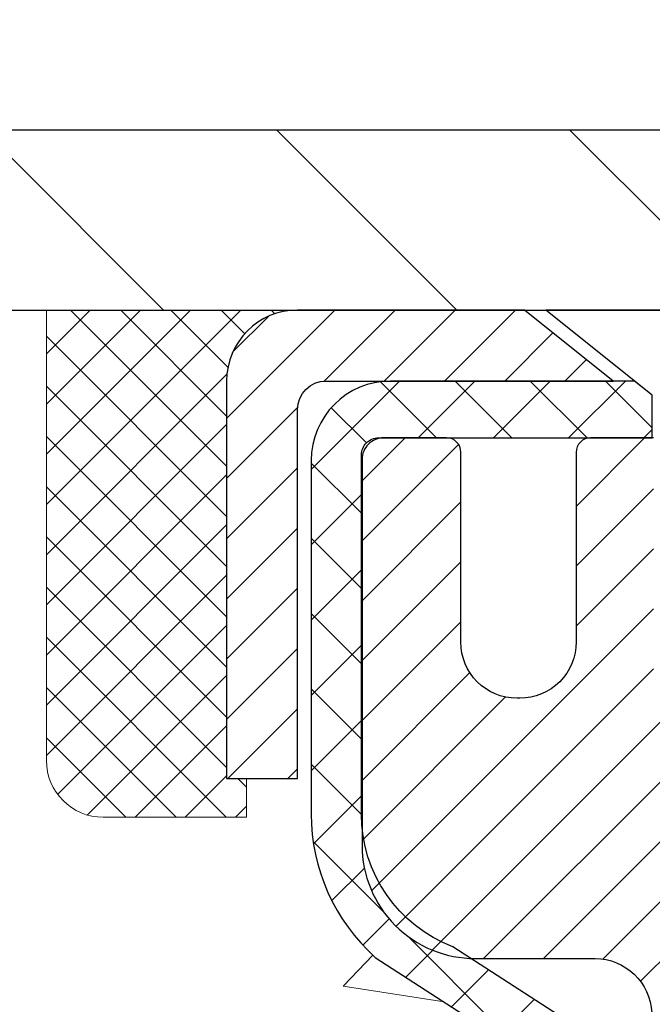
# Model space of a CAD drawing. Extents: x 725 to 3254, y -292 to 1977.
# Drawn here: x 739 to 740, y -269 to -268 of the extents above; entities that cross this region are included whole.
import ezdxf

# ---------------------------------------------------------------- set-up
doc = ezdxf.new("R2010")
doc.units = 0
doc.header["$LTSCALE"] = 5
doc.header["$MEASUREMENT"] = 0
doc.layers.get('0').update_dxf_attribs({"color": 200, "linetype": 'CONTINUOUS'})
doc.layers.get('DEFPOINTS').update_dxf_attribs({"linetype": 'CONTINUOUS'})
for name, color, linetype, lineweight in [('CAPPING STRIP - H', 251, 'CONTINUOUS', 20), ('CAPPING STRIP - L', 7, 'CONTINUOUS', 25), ('CONCRETE - H', 130, 'CONTINUOUS', 9), ('COVER PLATE - H', 251, 'CONTINUOUS', 13), ('COVER PLATE - L', 7, 'CONTINUOUS', 25), ('MIG RETAINER - H', 251, 'CONTINUOUS', 20), ('MIG RETAINER - L', 7, 'CONTINUOUS', 30), ('PVC SIDESHEET - H', 170, 'CONTINUOUS', 20), ('PVC SIDESHEET - L', 122, 'CONTINUOUS', 25), ('SCREW - L', 1, 'CONTINUOUS', 25), ('SEALANT - H', 50, 'CONTINUOUS', 20), ('SEALANT - L', 52, 'CONTINUOUS', 20), ('TEXT - 4', 241, 'CONTINUOUS', 25)]:
    doc.layers.add(name, color=color, linetype=linetype, lineweight=lineweight)
doc.layers.add('DIMS', color=50, linetype='CONTINUOUS')
doc.dimstyles.get("Standard").update_dxf_attribs({"dimtxt": 0.18, "dimasz": 0.18, "dimexe": 0.18, "dimexo": 0.0625, "dimgap": 0.09, "dimtad": 0, "dimtih": 1, "dimtoh": 1, "dimdec": 4, "dimzin": 0, "dimdsep": 46, "dimtxsty": 'Standard', "dimcen": 0.09, "dimadec": 0, "dimazin": 0, "dimtfac": 1, "dimtdec": 4, "dimtofl": 0, "dimtmove": 0, "dimatfit": 3, "dimfxl": 1, "dimtolj": 1, "dimtzin": 0, "dimarcsym": 0})

# ---------------------------------------------------------------- blocks, each defined once
blk = doc.blocks.new('*D432')
at = {"layer": 'DEFPOINTS', "color": 0, "transparency": 16777216}
for p in [(760.5222965106569, -265.803418815161), (735.0222965106569, -268.0125640327403), (760.5222965106569, -268.0125640327401)]:
    blk.add_point(p, dxfattribs=at)
at = {"layer": 'DIMS', "color": 0, "lineweight": -2, "transparency": 16777216}
for p, q in [((735.0222965106569, -267.7625640327403), (735.0222965106569, -265.553418815161)), ((760.5222965106569, -267.7625640327401), (760.5222965106569, -265.553418815161)), ((735.2722965106569, -265.803418815161), (752.3122838763136, -265.803418815161)), ((760.2722965106569, -265.803418815161), (754.8956172096468, -265.803418815161))]:
    blk.add_line(p, q, dxfattribs=at)
at = {"layer": 'DIMS', "color": 0, "transparency": 16777216}
for points in [[(735.2722965106569, -265.7617521484943), (735.2722965106569, -265.8450854818277), (735.0222965106569, -265.803418815161)], [(760.2722965106569, -265.7617521484943), (760.2722965106569, -265.8450854818277), (760.5222965106569, -265.803418815161)]]:
    blk.add_solid(points, dxfattribs=at)
at = {"layer": 'DIMS', "color": 0, "transparency": 16777216, "insert": (753.6039505429802, -265.803418815161), "char_height": 0.25, "attachment_point": 5}
blk.add_mtext('\\A1;25 1/2 IN\\P [647.7mm]', dxfattribs=at)
blk = doc.blocks.new('*D435')
at = {"layer": 'DEFPOINTS', "color": 0, "transparency": 16777216}
for p in [(734.7452759397073, -268.0750640327403), (735.975826276507, -278.5593879607443), (738.153316012942, -278.5593879607443)]:
    blk.add_point(p, dxfattribs=at)
at = {"layer": 'DIMS', "color": 0, "lineweight": -2, "transparency": 16777216}
for p, q in [((734.9952759397073, -268.0750640327403), (738.403316012942, -268.0750640327403)), ((738.153316012942, -268.3250640327403), (738.153316012942, -270.7897314370428)), ((738.153316012942, -278.3093879607443), (738.153316012942, -271.9563981037094)), ((736.225826276507, -278.5593879607443), (738.403316012942, -278.5593879607443))]:
    blk.add_line(p, q, dxfattribs=at)
at = {"layer": 'DIMS', "color": 0, "transparency": 16777216}
for points in [[(738.1116493462754, -268.3250640327403), (738.1949826796086, -268.3250640327403), (738.153316012942, -268.0750640327403)], [(738.1116493462754, -278.3093879607443), (738.1949826796086, -278.3093879607443), (738.153316012942, -278.5593879607443)]]:
    blk.add_solid(points, dxfattribs=at)
at = {"layer": 'DIMS', "color": 0, "transparency": 16777216, "insert": (738.1533160129421, -271.373064770376), "char_height": 0.25, "attachment_point": 5}
blk.add_mtext('\\A1;10 1/2 IN\\P [266.3mm]', dxfattribs=at)
blk = doc.blocks.new('*X4')
at = {"color": 0}
for p, q in [((1237.986130794628, 929.2961535421395), (1237.97385116075, 929.3084331760182)), ((1238.536813030436, 929.1775962613214), (1238.667649945133, 929.3084331760183)), ((1239.602059879881, 928.4750761578006), (1240.435416898099, 929.3084331760183)), ((1246.588648714498, 922.4614025752369), (1239.741618113716, 929.3084331760182)), ((1240.190661302946, 927.2959106278986), (1242.203183851066, 929.3084331760184)), ((1240.238648714498, 923.8083641335176), (1245.738717756998, 929.3084331760184)), ((1240.238648714498, 925.5761310864839), (1243.970950804032, 929.3084331760184)), ((1246.588648714498, 924.2291695282032), (1241.509385066682, 929.3084331760182)), ((1246.588648714498, 925.9969364811695), (1243.277152019649, 929.3084331760182)), ((1246.588648714498, 927.7647034341359), (1245.044918972615, 929.3084331760182)), ((1240.238648714498, 922.0405971805513), (1246.588648714498, 928.3905971805514)), ((1246.588648714498, 920.6936356222706), (1240.226369080619, 927.0559152561492)), ((1240.238648714498, 920.2728302275848), (1246.588648714498, 926.622830227585)), ((1246.588648714497, 918.9258686693039), (1240.238648714498, 925.2758686693037)), ((1240.238648714498, 918.5050632746186), (1246.588648714498, 924.8550632746186)), ((1246.588648714497, 917.1581017163379), (1240.238648714498, 923.5081017163377)), ((1240.238648714498, 916.7372963216523), (1246.588648714498, 923.0872963216523)), ((1246.588648714497, 915.3903347633716), (1240.238648714498, 921.7403347633713)), ((1240.238648714498, 914.9695293686858), (1246.588648714498, 921.3195293686858)), ((1246.588648714497, 913.6225678104047), (1240.238648714498, 919.9725678104049)), ((1240.238648714498, 913.2017624157195), (1246.588648714498, 919.5517624157194)), ((1246.193007264837, 912.2504423070994), (1240.238648714498, 918.2048008574385)), ((1240.249262063965, 911.4446088122202), (1246.588648714498, 917.783995462753)), ((1245.15052543455, 911.5251571844204), (1240.238648714498, 916.4370339044722)), ((1242.017029016931, 911.4446088122202), (1246.588648714498, 916.0162285097866)), ((1243.463306853783, 911.4446088122203), (1240.238648714498, 914.6692669515057)), ((1243.784795969898, 911.4446088122203), (1246.588648714498, 914.2484615568203)), ((1239.538648714498, 912.5017624157197), (1239.845319474796, 912.8084331760185)), ((1241.695539900817, 911.4446088122203), (1240.238648714498, 912.9014999985397)), ((1239.92777294785, 911.4446088122202), (1239.538648714498, 911.833733045573))]:
    blk.add_line(p, q, dxfattribs=at)

msp = doc.modelspace()

# ---------------------------------------------------------------- hatches: boundary and pattern name
at = {"layer": 'CAPPING STRIP - H'}
h = msp.add_hatch(dxfattribs=at)
h.set_pattern_fill('ANSI31', color=256, scale=0.47244, angle=90, style=0)
h.set_pattern_definition([(45.00000000000001, (-251.9780559638604, 148.9605823775534), (0.04175819096297156, -0.04175819096297156), [])])
edge = h.paths.add_edge_path()
edge.add_line((740.4608095417415, -268.211271156227), (740.4784163057823, -268.1144339540013))
edge.add_line((740.4784163057823, -268.1144339540013), (740.2741062659612, -268.0772866740331))
edge.add_arc((740.249456796301, -268.2128587571445), 0.1377947244043846, 439.6951535297753, 449.9999999990073)
edge.add_line((740.2494567963034, -268.0750640327401), (740.0146094553919, -268.0750640327401))
edge.add_line((740.0146094553919, -268.0750640327401), (739.8915784514542, -268.1734888358903))
edge.add_line((739.8915784514542, -268.1734888358903), (740.2494567963034, -268.1734888358903))
edge.add_arc((740.2494567963005, -268.2128587571576), 0.03936992126728001, 439.69515352857024, 449.9999999956983, ccw=False)
edge.add_line((740.2564995019201, -268.1741238762601), (740.4608095417415, -268.211271156227))
edge = h.paths.add_edge_path()
edge.add_arc((739.2272110301919, -268.2128587571505), 0.03936992126011774, 90.00000000016541, 180.0000000001654, ccw=False)
edge.add_line((739.2272110301918, -268.1734888358903), (739.6258314829496, -268.1734888358903))
edge.add_line((739.6258314829496, -268.1734888358903), (739.5028004790119, -268.0750640327401))
edge.add_line((739.5028004790119, -268.0750640327401), (739.1878411089323, -268.0750640327401))
edge.add_arc((739.1878411089324, -268.1734888358902), 0.09842480315012381, 450.0000000000662, 540.0000000000662)
edge.add_line((739.0894163057823, -268.1734888358903), (739.0894163057823, -268.7246677335308))
edge.add_line((739.0894163057823, -268.7246677335308), (739.1878411089323, -268.7246677335308))
edge.add_line((739.1878411089323, -268.7246677335308), (739.1878411089318, -268.2128587571506))
at = {"layer": 'CONCRETE - H'}
h = msp.add_hatch(dxfattribs=at)
h.set_pattern_fill('AR-CONC', color=256, scale=0.175)
h.set_pattern_definition([(49.99999999999999, (0, 0), (1.255205319551318, -0.1098162362195414), [0.13125, -1.44375]), (355, (0, 0), (-0.24281483382275, 1.316336233975021), [0.105, -1.155]), (100.45144446, (0.10460044175, -0.009151351999999998), (1.012390481772446, 1.206519984195101), [0.111545336, -1.226998696]), (46.18420000000002, (0, 0.35), (1.867672328675251, -0.2896587413878839), [0.196875, -2.165624999999999]), (96.63563549, (0.15563930375, 0.32586171275), (1.635658404929899, 1.704707551355463), [0.1673180985, -1.84049908]), (351.1841639899999, (0, 0.35), (1.635658403845853, 1.704707550472483), [0.1575, -1.73250000175]), (21, (0.175, 0.2625), (1.044587341207308, -0.7045830586643429), [0.13125, -1.44375]), (326.0000000000001, (0.175, 0.2625), (0.425801830862768, 1.269012578831993), [0.105, -1.155]), (71.45144474, (0.2620489445, 0.2037847455), (1.470389159277449, 0.5644295174111191), [0.1115453325, -1.226998696]), (37.50000000000001, (0, 0), (0.02127974680525867, 0.582564244204795), [0, -1.141, 0, -1.1725, 0, -1.159375]), (7.499999999999999, (0, 0), (0.46037169052376, 0.6902204957941304), [0, -0.6685, 0, -1.11475, 0, -0.441875]), (327.5, (-0.39025, 0), (0.9341892633017157, -0.03947102553516457), [0, -0.4375, 0, -1.365, 0, -1.81125]), (317.5, (-0.5652499999999999, 0), (1.020575796349176, 0.175183719081556), [0, -0.56875, 0, -0.9064999999999999, 0, -1.28625])])
edge = h.paths.add_edge_path()
edge.add_spline(control_points=[(734.7452759397073, -268.0750640327403), (734.6327857715094, -268.985121852479), (736.480498780173, -269.9646731731205), (738.7151098665208, -272.0361603516417), (739.2884919706503, -278.2265913809963), (733.7049990226278, -276.9252225109313), (733.2948634615175, -278.6321042150878), (733.1610854469978, -278.8093883359844)], knot_values=[0, 0, 0, 0, 2.540280093974079, 4.807406887838777, 9.937045133764146, 14.46513375944459, 15.07471232329254, 15.07471232329254, 15.07471232329254, 15.07471232329254], degree=3, periodic=0)
edge.add_line((733.1610854469978, -278.8093883359865), (733.6540855830406, -278.8093883359858))
edge.add_line((733.6540855830406, -278.8093883359858), (733.6540870990199, -278.6125383274727))
edge.add_line((733.6540870990199, -278.6125383274727), (734.3237692830407, -278.6125383274728))
edge.add_arc((734.323770798863, -278.5731683271368), 0.03937000036514512, 269.9977940000055, 299.9999999528293)
edge.add_line((734.3434557990175, -278.6072637476162), (734.4792167066378, -278.5288821510611))
edge.add_arc((734.5343347066962, -278.6243493276143), 0.11023600015181, 450.0007879691804, 479.9999999895111, ccw=False)
edge.add_line((734.5343331906583, -278.5141133274728), (735.4422926476665, -278.5141133274728))
edge.add_arc((735.4422926476664, -278.4747433274731), 0.03936999999973523, 270.0000000001654, 300.000000000386)
edge.add_line((735.4619776476665, -278.5088387476197), (736.1420648338253, -278.1161907448022))
edge.add_arc((736.2020647745527, -278.2201138274765), 0.1199999999992678, 449.9999999999457, 479.999967321499, ccw=False)
edge.add_line((736.2020647745528, -278.1001138274772), (736.4135061571126, -278.1001138274771))
edge.add_arc((736.4135061571126, -278.0607438274773), 0.03936999999979207, 270, 315.0000000000584)
edge.add_line((736.4413449510878, -278.0885826214525), (736.5578099592415, -277.9721176132988))
edge.add_arc((736.807513449561, -278.2218180717109), 0.3531319187059894, 463.90225428365306, 495.0003478456762, ccw=False)
edge.add_arc((737.0967980426158, -279.3905878450217), 1.557170273069141, 436.0980565720878, 463.9020583550472, ccw=False)
edge.add_arc((737.3860826356699, -278.2218180716611), 0.353131918657879, 407.88372303678267, 436.0982524969361, ccw=False)
edge.add_line((737.6229060994384, -277.9598699871411), (737.7522481021751, -278.0885795894939))
edge.add_arc((737.780089928414, -278.060743825944), 0.03937000153309539, 224.9937611076065, 269.999999556097)
edge.add_line((737.780089928109, -278.1001138274771), (739.4909950305929, -278.1001138274771))
edge.add_arc((739.4909950305929, -278.060743827477), 0.03937000000001944, 270, 359.497191122106)
edge.add_line((739.5303635146138, -278.0610893211872), (739.5303619986404, -270.7213517018362))
edge.add_arc((739.4909919986405, -270.721351701836), 0.03936999999984891, 359.9999999997518, 432.6976227627197)
edge.add_arc((739.630304039409, -270.2741375879997), 0.4290404058596751, 233.025098960298, 252.6976227627818, ccw=False)
edge.add_arc((739.7067903792175, -270.2120294958603), 0.5251995961843976, 194.3079434824748, 230.4333558243547, ccw=False)
edge.add_arc((740.7767405656161, -269.9251744690434), 1.632909065608899, 184.8191964166502, 194.7829313884696, ccw=False)
edge.add_arc((740.5075740934388, -270.1591023934817), 1.361411651893231, 521.6649460398563, 535.9250205046064, ccw=False)
edge.add_arc((739.6420447157071, -269.8665474887121), 0.4478254090916114, 468.1289029172639, 522.3597440614847, ccw=False)
edge.add_arc((739.4719669471433, -269.3893639244655), 0.06004988997906666, 300.7846078929977, 346.5177693441626)
edge.add_line((739.5303619986405, -269.4033641832895), (739.5303619986405, -269.2141291344309))
edge.add_line((739.5303619986405, -269.2141291344309), (739.6287869986401, -269.2141291344309))
edge.add_line((739.6287869986401, -269.2141291344309), (739.6287869986401, -269.2095765783108))
edge.add_arc((739.5894169986402, -269.2095765783104), 0.03936999999984891, 359.9999999995036, 417.096847860561)
edge.add_line((739.610803595276, -269.176521920782), (739.2955856548201, -268.9725736893089))
edge.add_arc((739.4765577417463, -268.7714236950696), 0.2705775608377319, 181.4692888507593, 228.0226889059393, ccw=False)
edge.add_line((739.20606914343, -268.7783616061214), (738.9181564632181, -268.7783616061215))
edge.add_arc((738.9169526216747, -268.7008252901845), 0.07754566089429066, 179.11048781214, 270.8895121878594, ccw=False)
edge.add_line((738.8394163057378, -268.6996214486411), (738.8394163057378, -268.0750640327403))
edge.add_line((738.8394163057378, -268.0750640327403), (734.7452759397073, -268.0750640327404))
h.paths.add_polyline_path([(737.1533160129421, -271.7688981037094), (739.2574826796089, -271.7688981037094), (739.2574826796089, -270.9772314370427), (737.1533160129421, -270.9772314370427)], flags=25)
at = {"layer": 'COVER PLATE - H'}
h = msp.add_hatch(dxfattribs=at)
h.set_pattern_fill('ANSI31', color=256, scale=2.3, angle=90, style=0)
h.set_pattern_definition([(135, (742.964592458524, -277.3236459798283), (-0.2032931995911324, -0.2032931995911324), [])])
h.paths.add_polyline_path([(736.0856618518363, -267.8250640327401), (735.0222965106569, -268.0125640327403), (735.022296510657, -268.0750640327401), (747.5535465106569, -268.0750640327401), (747.3035465106569, -267.8250640327401)])
at = {"layer": 'MIG RETAINER - H'}
h = msp.add_hatch(dxfattribs=at)
h.set_pattern_fill('ANSI31', color=256, scale=0.47, style=0)
h.set_pattern_definition([(45, (-204.9014737787246, -706.3365870646751), (-0.04154252339470966, 0.04154252339470967), [])])
h.paths.add_polyline_path([(740.2722965106553, -270.9842288359948), (740.2722965106567, -270.2831119288605), (740.1980001763746, -270.2185271108003), (740.0342965106569, -270.2185271108003), (740.0342965106563, -270.9842288359947)])
edge = h.paths.add_edge_path()
edge.add_arc((739.4922965106584, -268.5352288359925), 0.07800000000003138, 179.9999999999582, 269.9999999994989, ccw=False)
edge.add_line((739.4142965106583, -268.5352288359925), (739.4142965106587, -268.2722288359954))
edge.add_arc((739.3942965106585, -268.2722288359952), 0.02000000000020918, 359.9999999993486, 449.9999999980458)
edge.add_line((739.3942965106592, -268.252228835995), (739.3072965106593, -268.2522288359931))
edge.add_arc((739.3072965106586, -268.2822288359931), 0.03000000000002956, 449.9999999986973, 539.9999999997827)
edge.add_line((739.2772965106586, -268.282228835993), (739.277296510658, -268.8172288360001))
edge.add_arc((739.4342965106579, -268.8172288360003), 0.1569999999999254, 539.9999999999377, 630.0000000003319)
edge.add_line((739.4342965106588, -268.9742288360003), (739.6005568256161, -268.9742288359994))
edge.add_arc((739.6005568256054, -269.0529685210309), 0.07873968503150763, 362.58551599465926, 449.9999999922238, ccw=False)
edge.add_arc((739.7940992846716, -269.0442288359955), 0.114999999999426, 182.585516002114, 264.7875303258168)
edge.add_arc((739.7854685993464, -269.1388359777487), 0.02000000000000517, 264.7875303255701, 379.6742449813813)
edge.add_arc((739.9155155657777, -269.0923383635605), 0.1181095275611714, -102.63422251541402, 199.6742449814629, ccw=False)
edge.add_arc((739.8853074056174, -269.2271037473317), 0.02000000000040289, 437.36577748606, 550.6215204679287)
edge.add_arc((739.9432965106574, -269.2162288359938), 0.07899999999997757, 190.6215204695919, 269.9999999991755)
edge.add_line((739.9432965106563, -269.2952288359937), (740.0172965106575, -269.2952288359949))
edge.add_arc((740.0172965106573, -269.3122288359949), 0.01699999999999591, 360, 449.9999999992337, ccw=False)
edge.add_line((740.0342965106573, -269.3122288359949), (740.0342965106568, -269.9059305611896))
edge.add_line((740.0342965106568, -269.9059305611896), (740.1980001763746, -269.9059305611896))
edge.add_line((740.1980001763746, -269.9059305611896), (740.2722965106567, -269.8413457431294))
edge.add_line((740.2722965106567, -269.8413457431293), (740.2722965106586, -268.2822288359958))
edge.add_arc((740.2422965106588, -268.2822288359957), 0.02999999999985903, 359.9999999997829, 449.9999999995657)
edge.add_line((740.242296510659, -268.2522288359958), (740.1772965106588, -268.2522288359951))
edge.add_arc((740.1772965106586, -268.2722288359952), 0.01999999999998181, 449.9999999993486, 540)
edge.add_line((740.1572965106586, -268.2722288359952), (740.1572965106583, -268.5352288359966))
edge.add_arc((740.0792965106583, -268.5352288359965), 0.07799999999997453, 269.9999999995825, 359.9999999999165, ccw=False)
edge.add_line((740.0792965106577, -268.6132288359964), (740.0752965106577, -268.6132288359964))
edge.add_arc((740.0752965106582, -268.5352288359966), 0.07799999999986085, 179.999999999833, 269.999999999666, ccw=False)
edge.add_line((739.9972965106583, -268.5352288359963), (739.9972965106587, -268.2722288359957))
edge.add_arc((739.9772965106587, -268.2722288359957), 0.01999999999998181, 360, 449.9999999996743)
edge.add_line((739.9772965106588, -268.2522288359958), (739.8358498626025, -268.2522288359948))
edge.add_line((739.8358498626025, -268.2522288359947), (739.8358498626025, -268.583124042212))
edge.add_line((739.8358498626025, -268.583124042212), (739.8165643002047, -268.6024546491139))
edge.add_line((739.8165643002047, -268.6024546491138), (739.8165643002047, -268.6795968986991))
edge.add_line((739.8165643002047, -268.6795968986992), (739.7587076130161, -268.7181680234921))
edge.add_line((739.7587076130161, -268.7181680234921), (739.7008509258275, -268.6795968986992))
edge.add_line((739.7008509258275, -268.6795968986992), (739.7008509258275, -268.6024546491139))
edge.add_line((739.7008509258275, -268.6024546491138), (739.6815653634306, -268.5831690867178))
edge.add_line((739.6815653634306, -268.5831690867178), (739.6815653634306, -268.2522288359947))
edge.add_line((739.6815653634306, -268.2522288359947), (739.5942965106586, -268.2522288359946))
edge.add_arc((739.5942965106586, -268.2722288359946), 0.01999999999998181, 450, 540)
edge.add_line((739.5742965106587, -268.2722288359946), (739.5742965106583, -268.5352288359927))
edge.add_arc((739.4962965106582, -268.5352288359925), 0.07800000000008822, 269.999999999666, 359.999999999833, ccw=False)
edge.add_line((739.4962965106578, -268.6132288359926), (739.4922965106578, -268.6132288359926))
at = {"layer": 'PVC SIDESHEET - H'}
h = msp.add_hatch(dxfattribs=at)
h.set_pattern_fill('ANSI37', color=256, scale=0.59055, style=0)
h.set_pattern_definition([(45, (560.4861175756731, -212.6488944986384), (-0.05219773870371446, 0.05219773870371446), []), (135, (560.4861175756731, -212.6488944986384), (-0.05219773870371446, -0.05219773870371446), [])])
h.paths.add_polyline_path([(739.6996529986844, -269.2834483746278), (739.6996529986845, -269.2095765783106, 0.2544175294253038), (739.649299469265, -269.1170235372302), (739.4284296070092, -268.9741191780189, -0.4033078353723514), (739.2772965106948, -268.8172288359286), (739.2772965106949, -268.7923788699336, -0.02353096692885778), (739.2764254986859, -268.7738813358803), (739.2764254986874, -268.2758508358806, -0.4142135623729873), (739.3000474986875, -268.2522288358807), (739.679967998451, -268.2522288358817), (739.6799679984512, -268.1931737203356), (739.6553618928936, -268.1734888358895), (739.316955065811, -268.1734888358885, 0.4142135623730915), (739.2067190658107, -268.2837248358882), (739.2067190658094, -268.7738813358803, 0.213440768600962), (739.2955856548647, -268.9725736893088), (739.6108035953204, -269.1765219207819, -0.2544175294251872), (739.6287869986846, -269.2095765783106), (739.6287869986844, -269.2834483746278), (739.6287869986845, -269.4659064755862, -0.3306422189433676), (739.586816296058, -269.522436289033), (739.5630560241593, -269.5295079006739), (739.5399984241877, -269.5367680650216), (739.5173226439987, -269.5445878747796), (739.4951849763332, -269.553196413194), (739.4737417139326, -269.5628227635108), (739.4531491495377, -269.5736960089762), (739.4335635758897, -269.5860452328361), (739.4151412543318, -269.6000994303784), (739.3979961725319, -269.615969170564), (739.3821165131188, -269.6334125895843), (739.367467161744, -269.6521225590072), (739.3540130040585, -269.6717919504006), (739.341718606497, -269.6921157105846), (739.3305329260564, -269.7128902645442), (739.3203825685778, -269.7340573438673), (739.3111931097241, -269.7555718756886), (739.3028952020017, -269.7774034500789), (739.2954217585178, -269.7995281861759), (739.2887057027286, -269.8219222330071), (739.2826799580897, -269.8445617395995), (739.2772774480574, -269.8674228549803), (739.2724310960874, -269.8904817281768), (739.2680738256358, -269.9137145082161), (739.2641385601586, -269.9370973441254), (739.2605582231116, -269.9606063849319), (739.2572657379509, -269.9842177796627), (739.2541940281325, -270.0079076773451), (739.2512760171122, -270.0316522270062), (739.2484446283461, -270.0554275776732, 0.05933499155532457), (739.2484572760558, -270.0693945110708), (739.2512760171122, -270.0930636581193), (739.2541940281325, -270.1168082077804), (739.2572657379509, -270.1404981054628), (739.2605582231116, -270.1641095001936), (739.2641385601586, -270.1876185410001), (739.2680738256358, -270.2110013769094), (739.2724310960874, -270.2342341569487), (739.2772774480574, -270.2572930301452), (739.2826799580897, -270.280154145526), (739.2887057027286, -270.3027936521185), (739.2954217585178, -270.3251876989496), (739.3028952020017, -270.3473124350467), (739.3111931097241, -270.3691440094369), (739.3203825685778, -270.3906585412582), (739.3305329260564, -270.4118256205813), (739.341718606497, -270.4326001745409), (739.3540130040585, -270.4529239347248), (739.367467161744, -270.4725933261183), (739.3821165131188, -270.4913032955411), (739.3979961725319, -270.5087467145614), (739.4151412543318, -270.5246164547471), (739.4335635758897, -270.5386706522893), (739.4531491495377, -270.5510198761493), (739.4737417139326, -270.5618931216147), (739.4951849763332, -270.5715194719315), (739.5173226439987, -270.5801280103459), (739.5399984241877, -270.5879478201039), (739.5630560241593, -270.5952079844515), (739.5863391511725, -270.6021375866349, -0.3329817396557117), (739.6287869986849, -270.6588094095387), (739.6996529986748, -270.6588094095387), (739.6996529986845, -270.6438545336996, 0.3608117966093517), (739.6097703846685, -270.5355137963244), (739.5894525679872, -270.5311678032623), (739.5693091853929, -270.5264053404406), (739.5495146709729, -270.5208099380999), (739.5302434588144, -270.5139651264803), (739.5116684867248, -270.5054621997292), (739.4939121884769, -270.4951545076677), (739.4770355096927, -270.4832144502497), (739.4610956761867, -270.4698337287881), (739.4461499137741, -270.4552040445958), (739.4322554482698, -270.4395170989856), (739.4194695054886, -270.4229645932703), (739.4078381744947, -270.4057277575105), (739.3973222328922, -270.38790760826), (739.3878430135264, -270.369568074413), (739.3793216357807, -270.3507728841568), (739.3716792190374, -270.3315857656788), (739.3648368826798, -270.3120704471663), (739.3587157460906, -270.2922906568067), (739.3532369286528, -270.2723101227874), (739.3483215497491, -270.2521925732958), (739.3438913245756, -270.2320005051811), (739.3398816613202, -270.2117681166549), (739.336241655215, -270.1915013195818), (739.3329209961156, -270.1712047969472), (739.3298693738778, -270.1508832317361), (739.3270364783576, -270.1305413069338), (739.3243719994105, -270.1101837055253), (739.3218256268922, -270.0898151104959), (739.3193589998164, -270.0695384317726, -0.06060086340155051), (739.3193470506585, -270.0552756802946), (739.3218256268922, -270.0349007746295), (739.3243719994105, -270.0145321796001), (739.3270364783576, -269.9941745781916), (739.3298693738778, -269.9738326533893), (739.3329209961156, -269.9535110881782), (739.336241655215, -269.9332145655436), (739.3398816613202, -269.9129477684706), (739.3438913245756, -269.8927153799443), (739.3483215497491, -269.8725233118297), (739.3532369286528, -269.852405762338), (739.3587157460906, -269.8324252283187), (739.3648368826798, -269.8126454379591), (739.3716792190374, -269.7931301194467), (739.3793216357807, -269.7739430009686), (739.3878430135264, -269.7551478107124), (739.3973222328922, -269.7368082768654), (739.4078381744947, -269.7189881276149), (739.4194695054886, -269.7017512918551), (739.4322554482698, -269.6851987861399), (739.4461499137741, -269.6695118405297), (739.4610956761867, -269.6548821563373), (739.4770355096927, -269.6415014348757), (739.4939121884769, -269.6295613774578), (739.5116684867248, -269.6192536853963), (739.5302434588144, -269.6107507586451), (739.5495146709729, -269.6039059470256), (739.5693091853929, -269.5983105446848), (739.5894525679872, -269.5935480818631), (739.6097703846685, -269.5892020888011, 0.3608117966100778), (739.6996529986845, -269.4808613514259)])

# ---------------------------------------------------------------- linework, layer by layer
at = {"layer": 'CAPPING STRIP - L'}
msp.add_lwpolyline([(739.1878411089318, -268.2128587571506, -0.414213562373095), (739.2272110301918, -268.1734888358903), (739.6258314829496, -268.1734888358903), (739.5028004790119, -268.0750640327401), (739.1878411089323, -268.0750640327401, 0.414213562373095), (739.0894163057823, -268.1734888358903), (739.0894163057823, -268.7246677335308), (739.1878411089323, -268.7246677335308)], format="xyb", close=True, dxfattribs=at)
at = {"layer": 'COVER PLATE - L'}
for p, q in [((736.0856618518362, -267.8250640327401), (747.3035465106569, -267.8250640327401)), ((735.0222965106569, -268.0750640327401), (760.5222965106569, -268.0750640327401))]:
    msp.add_line(p, q, dxfattribs=at)
at = {"layer": 'MIG RETAINER - L'}
msp.add_lwpolyline([(739.6815653634306, -268.2522288359947), (739.5942965106586, -268.2522288359946, 0.4142135623735612), (739.5742965106587, -268.2722288359946), (739.5742965106583, -268.5352288359927, -0.4142135623747932), (739.4962965106578, -268.6132288359926), (739.4922965106578, -268.6132288359926, -0.4142135623714301), (739.4142965106583, -268.5352288359925), (739.4142965106587, -268.2722288359954, 0.4142135623672345), (739.3942965106592, -268.252228835995), (739.3072965106593, -268.2522288359932, 0.4142135623789455), (739.2772965106586, -268.282228835993), (739.277296510658, -268.8172288360001, 0.414213562375043), (739.4342965106588, -268.9742288360003), (739.6005568256161, -268.9742288359994, -0.4010574505985916), (739.6792163540583, -269.0494165381438, 0.3748896829303737)], format="xyb", dxfattribs=at)
at = {"layer": 'PVC SIDESHEET - L'}
msp.add_lwpolyline([(739.6492994692652, -269.1170235372303), (739.4033524457143, -268.957894077731, -0.3114351400790096), (739.2764254986859, -268.7738813358806), (739.2764254986874, -268.2758508358806, -0.4142135623731408), (739.3000474986875, -268.2522288358807), (739.679967998451, -268.2522288358817), (739.6799679984512, -268.1931737203356), (739.6553618928936, -268.1734888358895), (739.316955065811, -268.1734888358885, 0.4142135623730909), (739.2067190658107, -268.2837248358882), (739.2067190658094, -268.7738813358804, 0.2134407686008599), (739.2955856548647, -268.9725736893088), (739.6108035953204, -269.1765219207819, -0.2544175294253872)], format="xyb", dxfattribs=at)
at = {"layer": 'SCREW - L'}
for p in [(739.9850880778862, -268.0750640327401), (739.6799711881212, -268.1931737965206)]:
    msp.add_line(p, (739.5323339833968, -268.0750640327401), dxfattribs=at)
at = {"layer": 'SEALANT - L'}
for p, q in [((738.8394163057823, -268.0750614343182), (738.8394163057823, -268.6996214486409)), ((739.187841502633, -268.0750614343182), (738.8394163057823, -268.0750614343182)), ((739.1169753609005, -268.7783616061212), (739.1169753609005, -268.7246677335308)), ((739.1169753609005, -268.7783616061212), (738.9181564632626, -268.7783616061212))]:
    msp.add_line(p, q, dxfattribs=at)
msp.add_arc((738.9181564632626, -268.6996214486409), 0.07874015748031496, 180, 270, dxfattribs=at)

# ---------------------------------------------------------------- block references
at = {"layer": 'SEALANT - H', "xscale": -0.03937007874015748, "yscale": 0.03937007874015748, "zscale": 0.03937007874015748}
msp.add_blockref('*X4', (787.9177095622589, -304.6620076223505), dxfattribs=at)

# ---------------------------------------------------------------- dimensions: what is measured, and where the dimension line sits
at = {"layer": 'DIMS'}
dim = msp.add_linear_dim(base=(760.5222965106569, -265.803418815161), p1=(735.0222965106569, -268.0125640327403), p2=(760.5222965106569, -268.0125640327401), text='<>\\P[]', dimstyle='Standard', override={"dimtxt": 0.25, "dimasz": 0.25, "dimexe": 0.25, "dimexo": 0.25, "dimgap": 0.25, "dimlunit": 5, "dimpost": ' IN', "dimfrac": 2}, dxfattribs=at)
dim.commit()
dim.dimension.update_dxf_attribs({"geometry": '*D432', "text_midpoint": (753.6039505429802, -265.803418815161), "dimtype": 160})
dim = msp.add_linear_dim(base=(738.153316012942, -278.5593879607443), p1=(734.7452759397073, -268.0750640327403), p2=(735.975826276507, -278.5593879607443), angle=90, text='<>\\P[]', dimstyle='Standard', override={"dimtxt": 0.25, "dimasz": 0.25, "dimexe": 0.25, "dimexo": 0.25, "dimgap": 0.25, "dimlunit": 5, "dimpost": ' IN', "dimfrac": 2}, dxfattribs=at)
dim.commit()
dim.dimension.update_dxf_attribs({"geometry": '*D435', "text_midpoint": (738.1533160129421, -271.373064770376), "dimtype": 160})

# ---------------------------------------------------------------- leaders
at = {"layer": 'TEXT - 4'}
msp.add_leader([(740.3204438769362, -268.3085498868948), (739.331562614498, -264.3785018333298), (738.8324195367504, -264.3785018333298)], dimstyle='Standard', override={"dimasz": 0.25}, dxfattribs=at)

doc.saveas('drawing.dxf')
